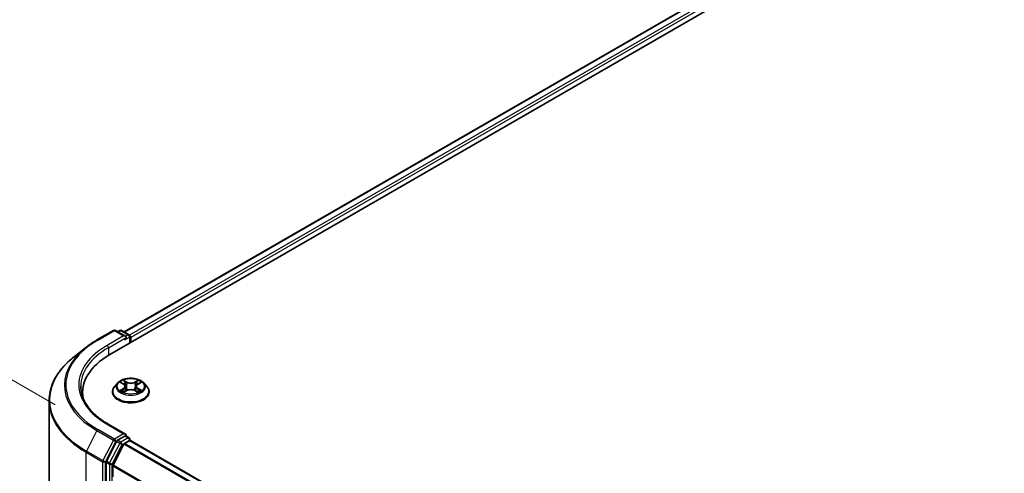
# Model space of a CAD drawing. Units: millimetres. Extents: x 36 to 6939, y 20 to 1284.
# Drawn here: x 104 to 191, y 564 to 604 of the extents above; entities that cross this region are included whole.
import ezdxf

# ---------------------------------------------------------------- set-up
doc = ezdxf.new("R2010")
doc.units = ezdxf.units.MM
doc.header["$LTSCALE"] = 2.5
doc.layers.get('Defpoints').update_dxf_attribs({"lineweight": 25})
for name, color, linetype, lineweight in [('Dimension (ISO)', 7, 'Continuous', 18), ('Visible (ISO)', 7, 'Continuous', 35), ('Visible Narrow (ISO)', 7, 'Continuous', 25)]:
    doc.layers.add(name, color=color, linetype=linetype, lineweight=lineweight)
doc.styles.add('Note Text (TK)', font='MS PGothic.ttf')
doc.dimstyles.new('Default - Method 1b (TK)', dxfattribs={"dimscale": 2.5, "dimtxt": 2.5, "dimasz": 2.5, "dimexe": 1, "dimexo": 1.5, "dimgap": 1, "dimtad": 1, "dimrnd": 1e-08, "dimdsep": 46, "dimtxsty": 'Note Text (TK)', "dimcen": 0.09, "dimdle": 5, "dimclrd": 100, "dimclre": 100, "dimclrt": 7, "dimadec": 1, "dimazin": 1, "dimtfac": 1, "dimtmove": 0, "dimatfit": 3, "dimfxl": 0, "dimtolj": 1, "dimlwd": -1, "dimlwe": -1, "dimarcsym": 0})

# ---------------------------------------------------------------- blocks, each defined once
blk = doc.blocks.new('*D23')
at = {"layer": 'Defpoints', "color": 0, "transparency": 16777216}
for p in [(86.665, 581.533), (110.891, 567.545), (110.891, 537.607)]:
    blk.add_point(p, dxfattribs=at)
at = {"layer": 'Dimension (ISO)', "color": 100, "transparency": 16777216}
for p, q in [((107.141, 569.71), (84.165, 582.976)), ((86.665, 557.844), (86.665, 575.283)), ((107.141, 539.772), (84.165, 553.038))]:
    blk.add_line(p, q, dxfattribs=at)
for points in [[(85.623, 575.283), (87.706, 575.283), (86.665, 581.533)], [(85.623, 557.844), (87.706, 557.844), (86.665, 551.594)]]:
    blk.add_solid(points, dxfattribs=at)
at = {"layer": 'Dimension (ISO)', "color": 7, "transparency": 16777216, "insert": (81.615, 562.404), "char_height": 6.25, "attachment_point": 4, "rotation": 90, "style": 'Note Text (TK)'}
blk.add_mtext('\\A1;{\\Q30.000;\\W0.816;\\H0.816x;66}', dxfattribs=at)

msp = doc.modelspace()

# ---------------------------------------------------------------- linework, layer by layer
at = {"layer": 'Visible (ISO)'}
for p, q in [((111.936, 574.1362), (237.6438, 646.7136)), ((234.9444, 646.4179), (113.209, 576.1339)), ((110.8079, 575.428), (112.2614, 576.2672)), ((113.3204, 575.752), (112.4281, 576.2672)), ((112.8117, 576.267), (112.62, 576.1563)), ((112.9784, 576.267), (113.6299, 575.8908)), ((113.7133, 575.7465), (113.7133, 575.1623)), ((113.7823, 575.2021), (113.7823, 575.6557)), ((109.8153, 574.7581), (108.7647, 573.9265)), ((112.643, 571.6456), (112.3674, 571.3382)), ((112.9129, 571.6794), (113.1495, 571.5379)), ((113.2951, 571.3437), (113.3406, 570.9195)), ((114.2695, 571.3437), (114.224, 570.9195)), ((114.4152, 571.5379), (114.6517, 571.6794)), ((114.6517, 571.6794), (114.6518, 571.6795)), ((114.9216, 571.6456), (115.1972, 571.3382)), ((109.544, 570.408), (109.544, 570.8021)), ((112.1712, 570.8475), (112.1712, 570.866)), ((113.1928, 570.8371), (113.4391, 570.9744)), ((114.1255, 570.9744), (114.3718, 570.8371)), ((115.3934, 570.8475), (115.3934, 570.866)), ((106.5996, 542.9544), (106.5996, 570.0724)), ((113.3204, 567.1334), (111.7836, 568.0207)), ((113.2716, 566.9691), (112.62, 566.5929)), ((113.3498, 566.9804), (113.6299, 566.8186)), ((113.7133, 566.5768), (113.7133, 566.6743)), ((112.5295, 566.4917), (111.649, 564.7633)), ((112.2292, 564.3966), (113.1695, 566.2425)), ((113.2298, 566.31), (113.6645, 566.5609)), ((192.1926, 521.279), (113.7478, 566.5691)), ((111.6217, 564.6604), (111.6217, 537.7066)), ((112.211, 563.3629), (112.211, 564.328))]:
    msp.add_line(p, q, dxfattribs=at)
for centre, start, end in [((112.3447, 576.1229), 60, 120), ((112.895, 576.1227), 60, 120), ((113.5466, 575.7465), 0, 60), ((113.5466, 566.6743), 0, 60)]:
    msp.add_arc(centre, 0.1667, start, end, dxfattribs=at)
for centre, major_axis, start_param, end_param in [((113.1538, 575.6557), (0.2357, 0), 0, 1.5707963), ((113.2716, 575.5877), (-0.0833, -0.1443), 0.7853982, 2.3561945), ((113.6645, 575.7238), (-0.0833, 0.1443), 3.9269908, 5.4164216), ((117.7107, 570.8021), (-8.1667, 0), 5.4977871, 6.3952101), ((117.7107, 569.8949), (-8.3333, 0), 6.0825558, 6.1302195), ((113.1538, 567.0372), (0.2357, 0), 0, 1.5707963), ((113.2716, 567.1052), (0.0833, -0.1443), 0.1595481, 0.7853982), ((112.62, 566.4569), (0.0833, 0.1443), 0.7853982, 1.6614562), ((113.2298, 566.2192), (0.0556, 0.0962), 0.7853982, 1.6614562), ((113.6645, 566.4248), (0.0833, 0.1443), 0, 0.7853982), ((111.7396, 564.7285), (0.0833, 0.1443), 1.6614562, 2.3561945), ((112.2895, 564.3734), (0.0556, 0.0962), 1.6614562, 2.3561945)]:
    msp.add_ellipse(centre, major_axis=major_axis, ratio=0.5773503, start_param=start_param, end_param=end_param, dxfattribs=at)
for points, knots in [([(109.8153, 574.7581), (109.8755, 574.8058), (109.9369, 574.8529), (110.0622, 574.9459), (110.1261, 574.9918), (110.2563, 575.0824), (110.3225, 575.1271), (110.4573, 575.2153), (110.5259, 575.2587), (110.6652, 575.3443), (110.736, 575.3865), (110.8079, 575.428)], [4.55712806, 4.55712806, 4.55712806, 4.55712806, 4.58818025, 4.58818025, 4.61923243, 4.61923243, 4.65028461, 4.65028461, 4.6813368, 4.6813368, 4.71238898, 4.71238898, 4.71238898, 4.71238898]), ([(108.7647, 573.9265), (108.4882, 573.7076), (108.235, 573.4781), (107.7794, 573.0013), (107.577, 572.754), (107.2268, 572.2449), (107.0789, 571.9831), (106.8408, 571.4493), (106.7505, 571.1772), (106.6299, 570.6276), (106.5996, 570.35), (106.5996, 570.0724)], [1.72605724, 1.72605724, 1.72605724, 1.72605724, 1.85208469, 1.85208469, 1.97811214, 1.97811214, 2.10413959, 2.10413959, 2.23016704, 2.23016704, 2.35619449, 2.35619449, 2.35619449, 2.35619449]), ([(114.9216, 571.6456), (114.8535, 571.7217), (114.7669, 571.7884), (114.5626, 571.9033), (114.4436, 571.9505), (114.1882, 572.0195), (114.0519, 572.0414), (113.7756, 572.0581), (113.6357, 572.0532), (113.3649, 572.0172), (113.2341, 571.986), (112.9937, 571.8993), (112.8843, 571.8437), (112.7355, 571.7372), (112.6856, 571.6932), (112.643, 571.6456)], [1.2629648, 1.2629648, 1.2629648, 1.2629648, 1.5839777, 1.5839777, 1.9184063, 1.9184063, 2.2514838, 2.2514838, 2.5827972, 2.5827972, 2.9145331, 2.9145331, 3.2485111, 3.2485111, 3.4494242, 3.4494242, 3.4494242, 3.4494242]), ([(113.1427, 571.8923), (113.1425, 571.8925), (113.1423, 571.8927), (113.1417, 571.8932), (113.1414, 571.8935), (113.1411, 571.8938)], [-0.00023059908, -0.00023059908, -0.00023059908, -0.00023059908, 0, 0, 0.00033832945, 0.00033832945, 0.00033832945, 0.00033832945]), ([(113.1411, 571.8938), (113.1413, 571.8935), (113.1415, 571.8932), (113.1418, 571.8926), (113.142, 571.8924), (113.1421, 571.8922)], [-0.00033832945, -0.00033832945, -0.00033832945, -0.00033832945, 0, 0, 0.00024151791, 0.00024151791, 0.00024151791, 0.00024151791]), ([(114.3551, 571.7759), (114.3863, 571.819), (114.4041, 571.8633), (114.4231, 571.8932), (114.4233, 571.8935), (114.4235, 571.8938)], [0, 0, 0, 0, 0.032055974, 0.032055974, 0.032394303, 0.032394303, 0.032394303, 0.032394303]), ([(114.4235, 571.8938), (114.4232, 571.8935), (114.4229, 571.8932), (114.4197, 571.8903), (114.4167, 571.8877), (114.4138, 571.885)], [-0.0323943032, -0.0323943032, -0.0323943032, -0.0323943032, -0.0320559737, -0.0320559737, -0.0289727583, -0.0289727583, -0.0289727583, -0.0289727583]), ([(111.7836, 568.0207), (111.4754, 568.1986), (111.1923, 568.3901), (110.6831, 568.7947), (110.4571, 569.0079), (110.0671, 569.4497), (109.9032, 569.6784), (109.6406, 570.145), (109.5419, 570.383), (109.4102, 570.8628), (109.3773, 571.1046), (109.3773, 571.3465)], [3.14159265, 3.14159265, 3.14159265, 3.14159265, 3.29867229, 3.29867229, 3.45575192, 3.45575192, 3.61283155, 3.61283155, 3.76991118, 3.76991118, 3.92699082, 3.92699082, 3.92699082, 3.92699082]), ([(112.3674, 571.3382), (112.3426, 571.3105), (112.3198, 571.2818), (112.2787, 571.2228), (112.2604, 571.1924), (112.2286, 571.1301), (112.2151, 571.0982), (112.1934, 571.0332), (112.1851, 571.0001), (112.174, 570.9334), (112.1712, 570.8997), (112.1712, 570.866)], [3.4494242, 3.4494242, 3.4494242, 3.4494242, 3.54493753, 3.54493753, 3.64045085, 3.64045085, 3.73596417, 3.73596417, 3.83147749, 3.83147749, 3.92699082, 3.92699082, 3.92699082, 3.92699082]), ([(112.9673, 571.6468), (112.9342, 571.6844), (112.8837, 571.7059), (112.8354, 571.7164), (112.8349, 571.7166), (112.8343, 571.7167)], [0.001902216, 0.001902216, 0.001902216, 0.001902216, 0.032055974, 0.032055974, 0.032394303, 0.032394303, 0.032394303, 0.032394303]), ([(112.8343, 571.7167), (112.8348, 571.7165), (112.8353, 571.7163), (112.8402, 571.7144), (112.8447, 571.7127), (112.8492, 571.7108)], [-0.0323943032, -0.0323943032, -0.0323943032, -0.0323943032, -0.0320559737, -0.0320559737, -0.0289727583, -0.0289727583, -0.0289727583, -0.0289727583]), ([(113.2951, 571.3437), (113.2935, 571.3588), (113.29, 571.3738), (113.2796, 571.403), (113.2726, 571.4172), (113.2556, 571.4446), (113.2455, 571.4578), (113.2226, 571.483), (113.2097, 571.4949), (113.1814, 571.5175), (113.166, 571.5281), (113.1495, 571.5379)], [0.84730152, 0.84730152, 0.84730152, 0.84730152, 0.98850982, 0.98850982, 1.12971813, 1.12971813, 1.27092643, 1.27092643, 1.41213473, 1.41213473, 1.55334303, 1.55334303, 1.55334303, 1.55334303]), ([(114.1255, 570.9744), (114.0884, 570.9951), (114.0463, 571.0122), (113.9556, 571.0382), (113.9071, 571.0471), (113.8077, 571.056), (113.7569, 571.056), (113.6576, 571.0471), (113.609, 571.0382), (113.5183, 571.0122), (113.4762, 570.9951), (113.4391, 570.9744)], [1.5882496, 1.5882496, 1.5882496, 1.5882496, 1.8954276, 1.8954276, 2.2026055, 2.2026055, 2.5097835, 2.5097835, 2.8169614, 2.8169614, 3.1241394, 3.1241394, 3.1241394, 3.1241394]), ([(114.4152, 571.5379), (114.3986, 571.5281), (114.3832, 571.5175), (114.3549, 571.4949), (114.342, 571.483), (114.3191, 571.4578), (114.309, 571.4446), (114.292, 571.4172), (114.285, 571.403), (114.2746, 571.3738), (114.2711, 571.3588), (114.2695, 571.3437)], [3.15904595, 3.15904595, 3.15904595, 3.15904595, 3.30025425, 3.30025425, 3.44146255, 3.44146255, 3.58267086, 3.58267086, 3.72387916, 3.72387916, 3.86508746, 3.86508746, 3.86508746, 3.86508746]), ([(114.5913, 570.9781), (114.624, 570.9843), (114.6779, 570.9873), (114.7292, 570.9765), (114.7298, 570.9764), (114.7303, 570.9763)], [0, 0, 0, 0, 0.032055974, 0.032055974, 0.032394303, 0.032394303, 0.032394303, 0.032394303]), ([(114.7303, 571.7167), (114.7298, 571.7166), (114.7292, 571.7164), (114.7283, 571.7162), (114.7279, 571.7162), (114.7275, 571.7161)], [-0.00033832945, -0.00033832945, -0.00033832945, -0.00033832945, 0, 0, 0.00024151791, 0.00024151791, 0.00024151791, 0.00024151791]), ([(114.7278, 571.7157), (114.7282, 571.7159), (114.7285, 571.716), (114.7293, 571.7163), (114.7298, 571.7165), (114.7303, 571.7167)], [-0.00023059908, -0.00023059908, -0.00023059908, -0.00023059908, 0, 0, 0.00033832945, 0.00033832945, 0.00033832945, 0.00033832945]), ([(115.3934, 570.866), (115.3934, 570.8997), (115.3906, 570.9334), (115.3795, 571.0001), (115.3713, 571.0332), (115.3495, 571.0982), (115.336, 571.1301), (115.3042, 571.1924), (115.2859, 571.2228), (115.2448, 571.2818), (115.222, 571.3105), (115.1972, 571.3382)], [0.78539816, 0.78539816, 0.78539816, 0.78539816, 0.88091149, 0.88091149, 0.97642481, 0.97642481, 1.07193813, 1.07193813, 1.16745145, 1.16745145, 1.26296478, 1.26296478, 1.26296478, 1.26296478]), ([(112.1712, 570.8475), (112.1712, 570.7482), (112.1974, 570.6491), (112.299, 570.4592), (112.3762, 570.3689), (112.5754, 570.205), (112.6992, 570.1322), (112.9791, 570.0133), (113.1354, 569.9674), (113.4641, 569.907), (113.6363, 569.8923), (113.9798, 569.8956), (114.151, 569.9134), (114.4756, 569.9798), (114.629, 570.0285), (114.9028, 570.1526), (115.0232, 570.2281), (115.2175, 570.3994), (115.2917, 570.4953), (115.3744, 570.6782), (115.3934, 570.7628), (115.3934, 570.8475)], [3.9269908, 3.9269908, 3.9269908, 3.9269908, 4.2267014, 4.2267014, 4.5391124, 4.5391124, 4.8636054, 4.8636054, 5.1893334, 5.1893334, 5.5140838, 5.5140838, 5.8384387, 5.8384387, 6.1632728, 6.1632728, 6.4890702, 6.4890702, 6.8129852, 6.8129852, 7.0685835, 7.0685835, 7.0685835, 7.0685835]), ([(112.8368, 570.9772), (112.8365, 570.9771), (112.8361, 570.9769), (112.8353, 570.9766), (112.8348, 570.9764), (112.8343, 570.9763)], [-0.00023059908, -0.00023059908, -0.00023059908, -0.00023059908, 0, 0, 0.00033832945, 0.00033832945, 0.00033832945, 0.00033832945]), ([(112.8343, 570.9763), (112.8349, 570.9764), (112.8354, 570.9765), (112.8363, 570.9767), (112.8367, 570.9768), (112.8371, 570.9768)], [-0.00033832945, -0.00033832945, -0.00033832945, -0.00033832945, 0, 0, 0.00024151791, 0.00024151791, 0.00024151791, 0.00024151791]), ([(113.0203, 570.956), (113.0303, 570.9477), (113.0412, 570.9393), (113.0645, 570.9226), (113.077, 570.9142), (113.1035, 570.8978), (113.1175, 570.8896), (113.147, 570.8737), (113.1624, 570.8659), (113.188, 570.8539), (113.1976, 570.8495), (113.2075, 570.8453)], [4.53491661, 4.53491661, 4.53491661, 4.53491661, 4.60506204, 4.60506204, 4.67520747, 4.67520747, 4.7453529, 4.7453529, 4.81549833, 4.81549833, 4.85637589, 4.85637589, 4.85637589, 4.85637589]), ([(113.2026, 570.8426), (113.1756, 570.8443), (113.1591, 570.827), (113.1415, 570.7998), (113.1413, 570.7995), (113.1411, 570.7991)], [0.002431037, 0.002431037, 0.002431037, 0.002431037, 0.032055974, 0.032055974, 0.032394303, 0.032394303, 0.032394303, 0.032394303]), ([(113.1411, 570.7991), (113.1414, 570.7994), (113.1417, 570.7997), (113.145, 570.8026), (113.1479, 570.8051), (113.1508, 570.8075)], [-0.0323943032, -0.0323943032, -0.0323943032, -0.0323943032, -0.0320559737, -0.0320559737, -0.0289727583, -0.0289727583, -0.0289727583, -0.0289727583]), ([(114.3571, 570.8453), (114.367, 570.8495), (114.3766, 570.8539), (114.4022, 570.8659), (114.4176, 570.8737), (114.4471, 570.8896), (114.4611, 570.8978), (114.4876, 570.9142), (114.5001, 570.9226), (114.5235, 570.9393), (114.5343, 570.9477), (114.5444, 570.956)], [6.13919839, 6.13919839, 6.13919839, 6.13919839, 6.18007596, 6.18007596, 6.25022139, 6.25022139, 6.32036682, 6.32036682, 6.39051225, 6.39051225, 6.46065768, 6.46065768, 6.46065768, 6.46065768]), ([(114.4219, 570.8006), (114.4221, 570.8004), (114.4223, 570.8002), (114.4229, 570.7997), (114.4232, 570.7994), (114.4235, 570.7991)], [-0.00023059908, -0.00023059908, -0.00023059908, -0.00023059908, 0, 0, 0.00033832945, 0.00033832945, 0.00033832945, 0.00033832945]), ([(114.4235, 570.7991), (114.4233, 570.7995), (114.4231, 570.7998), (114.4228, 570.8003), (114.4226, 570.8005), (114.4225, 570.8007)], [-0.00033832945, -0.00033832945, -0.00033832945, -0.00033832945, 0, 0, 0.00024151791, 0.00024151791, 0.00024151791, 0.00024151791]), ([(114.7303, 570.9763), (114.7298, 570.9764), (114.7293, 570.9766), (114.7244, 570.9785), (114.7199, 570.9801), (114.7154, 570.9816)], [-0.0323943032, -0.0323943032, -0.0323943032, -0.0323943032, -0.0320559737, -0.0320559737, -0.0289727583, -0.0289727583, -0.0289727583, -0.0289727583]), ([(113.2716, 566.9691), (113.2865, 566.9777), (113.3025, 566.9834), (113.3306, 566.9867), (113.3426, 566.9845), (113.3498, 566.9804)], [0.185147228, 0.185147228, 0.185147228, 0.185147228, 0.196528423, 0.196528423, 0.207909617, 0.207909617, 0.207909617, 0.207909617])]:
    msp.add_open_spline(points, degree=3, knots=knots, dxfattribs=at)
for points in [[(114.4138, 571.885), (114.3863, 571.8593), (114.3584, 571.8276), (114.327, 571.7971)], [(112.8492, 571.7108), (112.8708, 571.702), (112.8926, 571.6916), (112.9129, 571.6794)], [(114.7154, 570.9816), (114.6733, 570.9962), (114.6307, 571.0052), (114.5987, 571.0113)], [(113.1508, 570.8075), (113.1645, 570.819), (113.1784, 570.8291), (113.1927, 570.8372)]]:
    msp.add_open_spline(points, degree=3, dxfattribs=at)
at = {"layer": 'Visible Narrow (ISO)'}
for p, q in [((235.0278, 646.4096), (113.2578, 576.1057)), ((235.444, 646.1693), (113.6672, 575.8615)), ((235.5618, 645.9652), (113.7823, 575.6557)), ((110.8912, 575.4198), (112.3447, 576.2589)), ((112.3447, 576.2589), (113.1538, 575.7918)), ((112.6689, 576.1282), (112.895, 576.2587)), ((112.895, 576.2587), (113.5466, 575.8826)), ((113.1538, 575.7918), (111.7003, 574.9527)), ((111.8181, 574.7485), (113.3895, 575.6557)), ((113.2716, 575.4516), (113.6645, 575.6784)), ((113.5466, 575.8826), (113.3204, 575.752)), ((113.6645, 575.6784), (113.6645, 575.1341)), ((111.8181, 574.7485), (111.8181, 574.0667)), ((113.4527, 571.7201), (113.1411, 571.8938)), ((114.4235, 571.8938), (114.112, 571.7201)), ((112.8343, 571.7167), (113.1352, 571.5368)), ((113.1352, 571.1561), (112.8343, 570.9763)), ((112.966, 571.0113), (113.1551, 571.1243)), ((113.1551, 571.1243), (113.1746, 570.8602)), ((113.2376, 571.7971), (113.4334, 571.6879)), ((113.4054, 571.2945), (113.3059, 571.6534)), ((113.4334, 571.6879), (113.4054, 571.2945)), ((114.1312, 571.6879), (114.327, 571.7971)), ((114.1312, 571.6879), (114.1592, 571.2945)), ((114.2587, 571.6534), (114.1592, 571.2945)), ((114.4095, 571.1243), (114.39, 570.8602)), ((114.4095, 571.1243), (114.5987, 571.0113)), ((114.4294, 571.5368), (114.7303, 571.7167)), ((114.7303, 570.9763), (114.4294, 571.1561)), ((113.0663, 570.9216), (113.0464, 570.9535)), ((113.1411, 570.7991), (113.4527, 570.9729)), ((113.1763, 570.8372), (113.1763, 570.8371)), ((113.1771, 570.8274), (113.1771, 570.8274)), ((114.112, 570.9729), (114.4235, 570.7991)), ((114.3876, 570.8274), (114.3876, 570.8274)), ((114.3883, 570.8372), (114.3883, 570.8371)), ((114.5182, 570.9535), (114.4983, 570.9216)), ((112.3447, 566.7062), (110.8912, 567.5453)), ((111.7003, 568.0124), (113.1538, 567.1733)), ((110.8007, 567.4441), (109.8813, 565.6392)), ((110.8007, 567.4441), (112.2542, 566.6049)), ((113.1538, 567.1733), (112.3447, 566.7062)), ((113.5466, 566.8104), (112.895, 566.4342)), ((113.2716, 566.9691), (113.5466, 566.8104)), ((112.2542, 566.6049), (111.3347, 564.8001)), ((111.5431, 564.6972), (112.4626, 566.502)), ((112.8045, 566.3329), (111.924, 564.6046)), ((112.1324, 564.5017), (113.0129, 566.2301)), ((112.4626, 566.502), (112.62, 566.5929)), ((112.5295, 566.4917), (112.8045, 566.3329)), ((112.895, 566.4342), (112.62, 566.5929)), ((113.0129, 566.2301), (113.6645, 566.6062)), ((191.6205, 520.9487), (113.1695, 566.2425)), ((191.7092, 520.9999), (113.2298, 566.31)), ((113.6645, 566.6062), (113.6645, 566.5609)), ((192.1438, 521.2508), (113.6645, 566.5609)), ((109.8539, 565.5364), (111.3074, 564.6972)), ((109.8539, 538.4183), (109.8539, 565.5364)), ((111.3347, 564.8001), (109.8813, 565.6392)), ((111.3074, 564.6972), (111.3074, 537.5792)), ((111.5431, 537.5792), (111.5431, 564.6972)), ((111.6217, 564.6604), (111.8967, 564.5017)), ((111.924, 564.6046), (111.649, 564.7633)), ((111.8967, 564.5017), (111.8967, 537.5479)), ((112.1324, 537.5479), (112.1324, 564.5017)), ((190.651, 519.0407), (112.211, 564.328)), ((190.6568, 519.1164), (112.2292, 564.3966))]:
    msp.add_line(p, q, dxfattribs=at)
for centre, major_axis, ratio, start_param, end_param in [((112.3447, 576.1229), (-0.0833, 0.1443), 0.5773503, 5.4977871, 6.2831853), ((112.3447, 576.1229), (0.0833, 0.1443), 0.5773503, 0, 0.7853982), ((112.895, 576.1227), (-0.0833, 0.1443), 0.5773503, 5.4977871, 6.2831853), ((112.895, 576.1227), (0.0833, 0.1443), 0.5773503, 0, 0.7853982), ((117.7107, 571.4825), (-9.6442, 0), 0.5773503, 5.4977871, 7.0685835), ((110.8912, 575.2837), (-0.0833, 0.1443), 0.5773503, 5.4977871, 6.2831853), ((113.5466, 575.7465), (0.0833, 0.1443), 0.5773503, 0, 0.7853982), ((113.5466, 575.7465), (0.0833, -0.1443), 0.5773503, 0.7853982, 2.3561945), ((113.5466, 575.7465), (0.1667, 0), 0.5773503, 5.4977871, 6.2831853), ((117.7107, 571.4336), (-9.7722, 0), 0.5773503, 5.6530481, 7.0685835), ((117.7107, 571.4825), (-8.5, 0), 0.5773503, 5.4977871, 7.0685835), ((117.7107, 571.3465), (-8.3333, 0), 0.5773503, 5.4977871, 6.2831853), ((111.7003, 574.8166), (-0.0833, 0.1443), 0.5773503, 3.9269908, 5.4977871), ((117.7107, 570.1596), (-11.0725, 0), 0.5773503, 5.6530481, 7.0685835), ((113.7823, 571.3465), (-1.1445, 0), 0.5773503, 5.3071026, 5.6884717), ((113.7823, 571.3465), (-1.1445, 0), 0.5773503, 3.7363063, 4.1176753), ((113.7823, 570.9154), (-1.5932, 0), 0.5773503, 5.8056187, 9.9023446), ((113.7823, 571.3052), (-1.2829, 0), 0.5773503, 5.8056187, 9.9023446), ((112.9859, 571.0021), (-0.0053, -0.0273), 0.7797536, 4.5269049, 5.922087), ((112.9009, 570.7952), (-0.0876, -0.2092), 0.7122196, 2.6720097, 3.2872655), ((113.7823, 571.2205), (0.8957, 0), 0.5773503, 2.1762943, 2.4206222), ((113.1352, 571.5141), (0.0143, 0.0238), 0.5873385, 0, 0.7942785), ((112.7938, 571.3465), (0.4745, 0), 0.5773503, 5.5152404, 7.0511302), ((113.1352, 571.1335), (0.0143, -0.0238), 0.5873385, 0.8637843, 2.3473142), ((112.7938, 571.3258), (0.5022, 0), 0.5773503, 5.5152404, 6.3450887), ((113.2183, 571.7876), (-0.0227, -0.016), 0.1849737, 1.043317, 2.4384992), ((113.1451, 571.672), (0.1176, -0.235), 0.5476269, 1.2270205, 1.8422764), ((113.2867, 571.6439), (-0.0268, -0.0074), 0.2229178, 3.8515805, 5.2070037), ((113.3862, 571.285), (-0.0268, -0.0074), 0.2228845, 3.8515738, 5.2026198), ((113.4527, 571.6974), (-0.0135, -0.0243), 0.5671862, 3.9184152, 5.401945), ((113.7823, 571.8964), (0.5022, 0), 0.5773503, 3.9444441, 5.4803339), ((113.7823, 571.9172), (-0.4745, 0), 0.5773503, 0.8028515, 2.3387412), ((113.7823, 570.7758), (0.4745, 0), 0.5773503, 0.8028515, 2.3387412), ((114.112, 571.6974), (0.0135, -0.0243), 0.5671862, 0.8812403, 2.3647701), ((114.1784, 571.285), (-0.0268, 0.0074), 0.2228845, 4.2221582, 5.5732041), ((114.7708, 571.3465), (-0.4745, 0), 0.5773503, 5.5152404, 7.0511302), ((114.4195, 571.672), (-0.1176, -0.235), 0.5476269, 4.4409089, 5.0561648), ((114.2779, 571.6439), (-0.0268, 0.0074), 0.2229178, 4.2177743, 5.5731974), ((114.7708, 571.3258), (-0.5022, 0), 0.5773503, 6.221282, 7.0511302), ((113.7823, 571.2205), (0.8957, 0), 0.5773503, 0.7209705, 0.9652983), ((114.3463, 571.7876), (-0.0227, 0.016), 0.1849737, 0.7030935, 2.0982756), ((114.4294, 571.1335), (-0.0143, -0.0238), 0.5873385, 3.9358711, 5.419401), ((114.4294, 571.5141), (-0.0143, 0.0238), 0.5873385, 5.4889069, 6.2831853), ((114.6637, 570.7952), (0.0876, -0.2092), 0.7122196, 2.9959198, 3.6111756), ((114.5787, 571.0021), (0.0053, -0.0273), 0.7797536, 0.3610983, 1.7562804), ((113.7823, 570.866), (-1.6111, 0), 0.5773503, 0, 3.1415927), ((113.7823, 570.8475), (1.6111, 0), 0.5773503, 3.1415927, 6.2831853), ((113.7823, 571.3465), (1.1445, 0), 0.5773503, 3.7363063, 4.1176753), ((113.0663, 570.9444), (-0.0236, -0.0146), 0.7297361, 5.1634453, 5.7754826), ((113.4527, 570.9502), (-0.0135, 0.0243), 0.5671862, 5.5063628, 6.2831853), ((114.112, 570.9502), (0.0135, 0.0243), 0.5671862, 0, 0.7768225), ((113.7823, 571.3465), (1.1445, 0), 0.5773503, 5.3071026, 5.6884717), ((114.4983, 570.9444), (-0.0236, 0.0146), 0.7297361, 3.6492954, 4.2613326), ((117.7107, 570.0724), (-11.1111, 0), 0.5773503, 0, 0.7853982), ((110.8912, 567.4092), (-0.0833, -0.1443), 0.5773503, 3.9269908, 4.8030489), ((111.7003, 567.8764), (0.0833, 0.1443), 0.5773503, 0, 0.7853982), ((112.3447, 566.5701), (-0.0833, -0.1443), 0.5773503, 3.9269908, 4.8030489), ((112.3447, 566.5701), (0.0833, -0.1443), 0.5773503, 0.7853982, 2.3561945), ((113.5466, 566.6743), (0.0833, 0.1443), 0.5773503, 0, 0.7853982), ((113.5466, 566.6743), (0.0833, -0.1443), 0.5773503, 0.7853982, 2.3561945), ((113.5466, 566.6743), (0.1667, 0), 0.5773503, 5.4977871, 6.2831853), ((112.3447, 566.5701), (-0.1485, 0.0757), 0.0739221, 0.9533753, 2.5241717), ((112.895, 566.2981), (-0.0833, -0.1443), 0.5773503, 3.9269908, 4.8030489), ((112.895, 566.2981), (-0.1485, 0.0757), 0.0739221, 0.9533753, 2.5241717), ((112.895, 566.2981), (0.0833, -0.1443), 0.5773503, 0.7853982, 2.3561945), ((109.9718, 565.6044), (0.0833, 0.1443), 0.5773503, 1.6614562, 2.3561945), ((111.4253, 564.7652), (-0.0833, -0.1443), 0.5773503, 4.8030489, 5.4977871), ((111.4253, 564.7652), (-0.1667, 0), 0.5773503, 0.7853982, 2.3561945), ((111.4253, 564.7652), (0.1485, -0.0757), 0.0739221, 4.094968, 5.6657643), ((112.0145, 564.5697), (-0.0833, -0.1443), 0.5773503, 4.8030489, 5.4977871), ((112.0145, 564.5697), (-0.1667, 0), 0.5773503, 0.7853982, 2.3561945), ((112.0145, 564.5697), (0.1485, -0.0757), 0.0739221, 4.094968, 5.6657643)]:
    msp.add_ellipse(centre, major_axis=major_axis, ratio=ratio, start_param=start_param, end_param=end_param, dxfattribs=at)
msp.add_ellipse((113.7823, 571.3465), major_axis=(1.1897, 0), ratio=0.5773503, dxfattribs=at)
for points in [[(113.1421, 571.8922), (113.1608, 571.8627), (113.1786, 571.8186), (113.2095, 571.7759)], [(113.2376, 571.7971), (113.2032, 571.8306), (113.1728, 571.8656), (113.1427, 571.8923)], [(112.966, 571.0113), (112.9308, 571.0046), (112.8828, 570.9944), (112.8368, 570.9772)], [(112.8371, 570.9768), (112.8875, 570.9873), (112.9408, 570.9842), (112.9734, 570.9781)], [(113.2095, 571.7759), (113.2377, 571.7369), (113.2598, 571.6915), (113.2725, 571.6456)], [(113.2725, 571.6456), (113.3057, 571.526), (113.3389, 571.4064), (113.3721, 571.2867)], [(113.3721, 571.2867), (113.4001, 571.1858), (113.4327, 571.0868), (113.4717, 570.9911)], [(113.4982, 571.0026), (113.462, 571.0974), (113.4316, 571.1951), (113.4054, 571.2945)], [(114.1592, 571.2945), (114.133, 571.1951), (114.1027, 571.0974), (114.0665, 571.0026)], [(114.0929, 570.9911), (114.1319, 571.0868), (114.1645, 571.1858), (114.1925, 571.2867)], [(114.1925, 571.2867), (114.2257, 571.4064), (114.2589, 571.526), (114.2921, 571.6456)], [(114.2921, 571.6456), (114.3048, 571.6915), (114.327, 571.7369), (114.3551, 571.7759)], [(114.7275, 571.7161), (114.6801, 571.7055), (114.6301, 571.6841), (114.5973, 571.6468)], [(114.6518, 571.6795), (114.676, 571.6939), (114.7022, 571.7059), (114.7278, 571.7157)], [(112.9734, 570.9781), (112.9907, 570.9748), (113.0065, 570.9673), (113.0202, 570.956)], [(114.4225, 570.8007), (114.4052, 570.8273), (114.3888, 570.8442), (114.362, 570.8426)], [(114.3719, 570.8372), (114.389, 570.8275), (114.4055, 570.8149), (114.4219, 570.8006)], [(114.5444, 570.956), (114.5581, 570.9673), (114.5739, 570.9748), (114.5913, 570.9781)]]:
    msp.add_open_spline(points, degree=3, dxfattribs=at)

# ---------------------------------------------------------------- dimensions: what is measured, and where the dimension line sits
at = {"layer": 'Dimension (ISO)', "color": 100, "true_color": 0x00ff3f}
dim = msp.add_linear_dim(base=(86.6647, 581.5325), p1=(110.8912, 537.6071), p2=(110.8912, 567.5453), angle=270, text='{\\Q30.000;\\W0.816;\\H0.816x;<>}', dimstyle='Default - Method 1b (TK)', override={"dimgap": 1, "dimdec": 2, "dimlfac": 2.204541, "dimtol": 0, "dimlim": 0, "dimtp": 0, "dimtm": 0, "dimtdec": 2, "dimtofl": 0, "dimatfit": 1}, dxfattribs=at)
dim.commit()
dim.dimension.update_dxf_attribs({"geometry": '*D23', "text_midpoint": (86.6647, 566.5634), "dimtype": 160})

doc.saveas('drawing.dxf')
